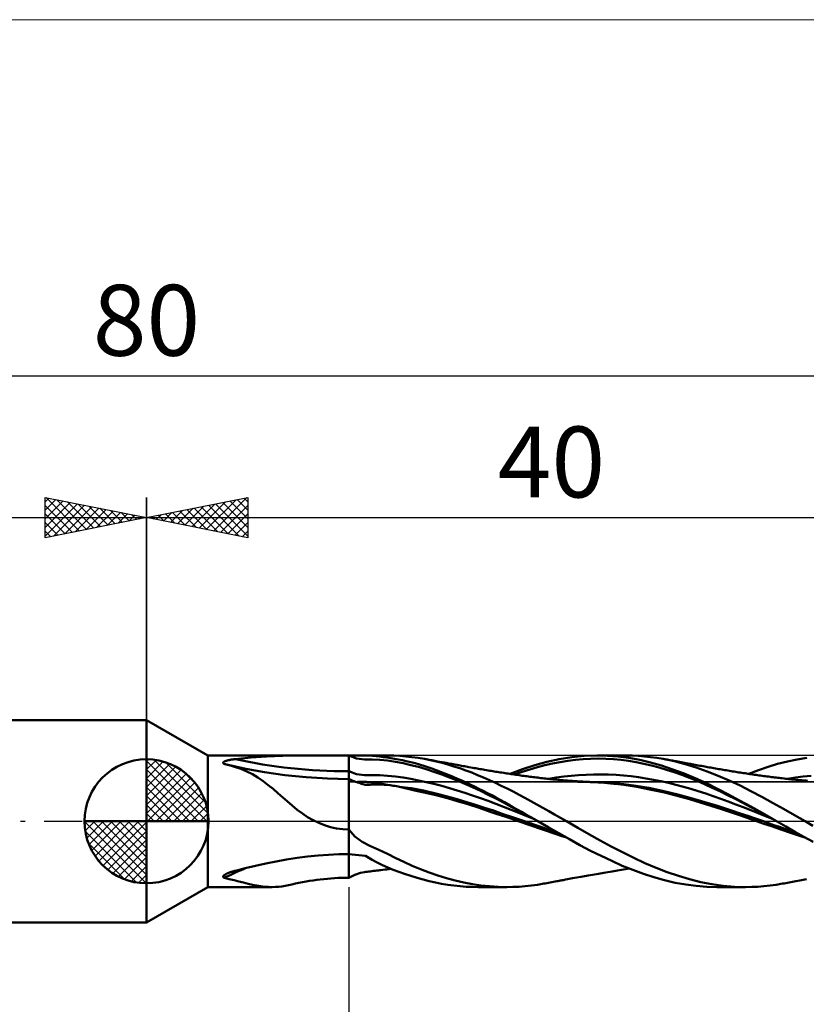
# Model space of a CAD drawing. Units: millimetres. Extents: x -26 to 167, y -40 to 40.
# Drawn here: x 34 to 73, y -9 to 40 of the extents above; entities that cross this region are included whole.
import ezdxf
from ezdxf.enums import TextEntityAlignment as Align

# ---------------------------------------------------------------- set-up
doc = ezdxf.new("R2010")
doc.units = ezdxf.units.MM
doc.header["$LTSCALE"] = 4.7
doc.linetypes.add('cc_dim_arrow', pattern=[0])
doc.linetypes.add('LONGDASH_DASH', pattern=[0.85, 0.4, -0.2, 0.05, -0.2])
for name, color, linetype in [('1', 4, 'CONTINUOUS'), ('2', 7, 'CONTINUOUS'), ('4', 2, 'LONGDASH_DASH'), ('CUT', 1, 'CONTINUOUS'), ('INFTOTAL', 9, 'CONTINUOUS'), ('NOCUT', 7, 'CONTINUOUS'), ('SK1', 4, 'CONTINUOUS'), ('SK2', 7, 'CONTINUOUS'), ('SK4', 2, 'LONGDASH_DASH')]:
    doc.layers.add(name, color=color, linetype=linetype)
doc.styles.get("Standard").update_dxf_attribs({"font": 'Monospac821 BT'})

msp = doc.modelspace()

# ---------------------------------------------------------------- linework, layer by layer
at = {"color": 4, "linetype": 'cc_dim_arrow'}
for p, q in [((40, 2.983), (40.077, 3.06)), ((40, 2.55), (40.474, 3.024)), ((40, 2.983), (42.983, 0)), ((40, 2.117), (40.83, 2.946)), ((40.377, 3.039), (43.039, 0.377)), ((40, 1.684), (41.153, 2.836)), ((40, 1.25), (41.447, 2.698)), ((40, 2.55), (42.55, 0)), ((40, 0.817), (41.717, 2.534)), ((40.932, 2.917), (42.917, 0.932)), ((41.82, 2.462), (42.462, 1.82)), ((40, 0.384), (41.964, 2.349)), ((40, 2.117), (42.117, 0)), ((40.049, 0), (42.189, 2.14)), ((40, 1.684), (41.684, 0)), ((40.482, 0), (42.392, 1.91)), ((40.915, 0), (42.574, 1.659)), ((40, 1.25), (41.25, 0)), ((41.348, 0), (42.731, 1.383)), ((41.781, 0), (42.864, 1.082)), ((40, 0.817), (40.817, 0)), ((42.214, 0), (42.968, 0.754)), ((36.94, -0.077), (37.017, 0)), ((36.976, -0.474), (37.45, 0)), ((37.054, -0.83), (37.883, 0)), ((37.164, -1.153), (38.316, 0)), ((37.302, -1.447), (38.75, 0)), ((37.353, 0), (40, -2.647)), ((37.466, -1.717), (39.183, 0)), ((37.651, -1.964), (39.616, 0)), ((37.786, 0), (40, -2.214)), ((38.219, 0), (40, -1.781)), ((38.652, 0), (40, -1.348)), ((39.085, 0), (40, -0.915)), ((39.518, 0), (40, -0.482)), ((39.951, 0), (40, -0.049)), ((40, 0.384), (40.384, 0)), ((42.647, 0), (43.037, 0.39)), ((36.938, -0.019), (39.981, -3.062)), ((37.86, -2.189), (40, -0.049)), ((38.09, -2.392), (40, -0.482)), ((36.979, -0.492), (39.508, -3.021)), ((38.341, -2.574), (40, -0.915)), ((37.137, -1.084), (38.916, -2.863)), ((38.617, -2.731), (40, -1.348)), ((38.918, -2.864), (40, -1.781)), ((39.246, -2.968), (40, -2.214)), ((39.61, -3.037), (40, -2.647))]:
    msp.add_line(p, q, dxfattribs=at)
at = {"layer": '1', "color": 4, "linetype": 'CONTINUOUS', "lineweight": 50}
for p, q in [((43.031, 3.25), (40, 5)), ((40, -5), (40, 5)), ((40, 0), (40, 3.062)), ((43.031, 3.25), (50, 3.25)), ((43.031, -3.25), (43.031, 3.25)), ((43.8, 2.918), (43.812, 2.929)), ((43.812, 2.929), (43.826, 2.938)), ((43.826, 2.938), (43.841, 2.948)), ((43.841, 2.948), (43.859, 2.956)), ((43.859, 2.956), (43.877, 2.965)), ((43.877, 2.965), (43.897, 2.973)), ((43.897, 2.973), (43.917, 2.98)), ((43.917, 2.98), (43.938, 2.987)), ((43.938, 2.987), (43.959, 2.994)), ((43.959, 2.994), (43.982, 3)), ((43.982, 3), (44.006, 3.007)), ((44.006, 3.007), (44.031, 3.013)), ((44.031, 3.013), (44.058, 3.019)), ((44.058, 3.019), (44.086, 3.026)), ((44.086, 3.026), (44.115, 3.032)), ((44.115, 3.032), (44.145, 3.038)), ((44.145, 3.038), (44.177, 3.044)), ((44.177, 3.044), (44.209, 3.049)), ((44.209, 3.049), (44.243, 3.055)), ((44.243, 3.055), (44.278, 3.06)), ((44.278, 3.06), (44.314, 3.066)), ((44.314, 3.066), (44.351, 3.071)), ((44.351, 3.071), (44.389, 3.076)), ((44.389, 3.076), (45.146, 3.154)), ((45.146, 3.154), (45.927, 3.203)), ((45.927, 3.203), (46.727, 3.231)), ((46.727, 3.231), (47.541, 3.244)), ((47.541, 3.244), (48.361, 3.249)), ((48.361, 3.249), (49.183, 3.25)), ((49.183, 3.25), (50, 3.25)), ((50, 3.25), (50, 3.25)), ((50, 3.25), (50, 3.25)), ((50, 3.25), (50, 3.25)), ((50, 3.25), (50, 3.25)), ((50, 3.25), (50, 3.25)), ((50, 3.25), (50, 3.25)), ((50.38, 3.103), (50, 3.25)), ((50.101, 3.25), (50, 3.25)), ((50, -2.789), (50, 3.25)), ((50.205, 3.25), (50.101, 3.25)), ((50.311, 3.25), (50.205, 3.25)), ((50.311, 3.25), (50.416, 3.25)), ((50.759, 3.048), (50.38, 3.103)), ((50.416, 3.25), (50.519, 3.25)), ((50.519, 3.25), (50.62, 3.25)), ((50.617, 3.25), (51.916, 3.25)), ((50.994, 3.242), (50.62, 3.25)), ((50.759, 3.048), (51.141, 3.053)), ((51.167, 3.231), (50.994, 3.242)), ((51.525, 3.039), (51.141, 3.053)), ((51.342, 3.216), (51.167, 3.231)), ((51.519, 3.197), (51.342, 3.216)), ((51.698, 3.174), (51.519, 3.197)), ((51.908, 3), (51.525, 3.039)), ((51.881, 3.148), (51.698, 3.174)), ((52.067, 3.119), (51.881, 3.148)), ((52.29, 2.941), (51.908, 3)), ((52.214, 3.245), (51.917, 3.25)), ((52.255, 3.086), (52.067, 3.119)), ((52.509, 3.232), (52.214, 3.245)), ((52.446, 3.051), (52.255, 3.086)), ((52.671, 2.867), (52.29, 2.941)), ((52.637, 3.012), (52.446, 3.051)), ((52.804, 3.208), (52.509, 3.232)), ((52.83, 2.971), (52.637, 3.012)), ((53.106, 3.175), (52.804, 3.208)), ((53.051, 2.92), (52.83, 2.971)), ((53.271, 2.863), (53.051, 2.92)), ((53.414, 3.132), (53.106, 3.175)), ((53.722, 3.081), (53.414, 3.132)), ((54.018, 3.023), (53.722, 3.081)), ((53.82, 3.063), (53.722, 3.081)), ((53.889, 3.05), (53.82, 3.063)), ((53.959, 3.038), (53.889, 3.05)), ((54.029, 3.025), (53.959, 3.038)), ((54.31, 2.957), (54.018, 3.023)), ((54.098, 3.012), (54.029, 3.025)), ((54.168, 3), (54.098, 3.012)), ((54.237, 2.987), (54.168, 3)), ((54.307, 2.974), (54.237, 2.987)), ((54.376, 2.961), (54.307, 2.974)), ((54.6, 2.884), (54.31, 2.957)), ((54.48, 2.942), (54.376, 2.961)), ((54.584, 2.923), (54.48, 2.942)), ((54.655, 2.91), (54.584, 2.923)), ((59.175, 2.769), (59.777, 2.936)), ((59.777, 2.936), (60.388, 3.069)), ((60.056, 2.856), (60.431, 2.928)), ((60.388, 3.069), (61.002, 3.167)), ((60.431, 2.928), (60.807, 2.987)), ((60.807, 2.987), (61.182, 3.035)), ((61.002, 3.167), (61.614, 3.228)), ((61.182, 3.035), (61.558, 3.07)), ((61.558, 3.07), (61.933, 3.089)), ((61.614, 3.228), (62.234, 3.25)), ((61.933, 3.089), (62.309, 3.094)), ((62.767, 3.238), (62.234, 3.25)), ((62.276, 3.25), (63.692, 3.25)), ((62.684, 3.086), (62.309, 3.094)), ((63.06, 3.065), (62.684, 3.086)), ((63.292, 3.197), (62.767, 3.238)), ((63.435, 3.03), (63.06, 3.065)), ((63.821, 3.128), (63.292, 3.197)), ((63.811, 2.982), (63.435, 3.03)), ((63.982, 3.246), (63.679, 3.25)), ((64.187, 2.919), (63.811, 2.982)), ((64.357, 3.031), (63.821, 3.128)), ((64.286, 3.232), (63.982, 3.246)), ((64.562, 2.844), (64.187, 2.919)), ((64.591, 3.208), (64.286, 3.232)), ((64.893, 2.905), (64.357, 3.031)), ((64.897, 3.175), (64.591, 3.208)), ((65.204, 3.133), (64.897, 3.175)), ((65.51, 3.082), (65.204, 3.133)), ((66.057, 2.967), (65.51, 3.082)), ((65.577, 3.069), (65.51, 3.082)), ((65.644, 3.057), (65.577, 3.069)), ((65.712, 3.045), (65.644, 3.057)), ((65.779, 3.032), (65.712, 3.045)), ((65.846, 3.02), (65.779, 3.032)), ((65.913, 3.007), (65.846, 3.02)), ((65.98, 2.995), (65.913, 3.007)), ((66.047, 2.982), (65.98, 2.995)), ((66.157, 2.962), (66.047, 2.982)), ((66.604, 2.824), (66.057, 2.967)), ((66.239, 2.947), (66.157, 2.962)), ((66.321, 2.932), (66.239, 2.947)), ((66.402, 2.916), (66.321, 2.932)), ((71.17, 2.83), (71.65, 2.955)), ((71.65, 2.955), (72.131, 3.059)), ((72.131, 3.059), (72.606, 3.142)), ((43.783, 2.884), (43.785, 2.896)), ((43.787, 2.872), (43.783, 2.884)), ((43.785, 2.896), (43.791, 2.907)), ((43.794, 2.86), (43.787, 2.872)), ((43.791, 2.907), (43.8, 2.918)), ((43.806, 2.849), (43.794, 2.86)), ((43.822, 2.839), (43.806, 2.849)), ((43.84, 2.83), (43.822, 2.839)), ((43.873, 2.823), (43.84, 2.83)), ((43.906, 2.816), (43.873, 2.823)), ((43.938, 2.809), (43.906, 2.816)), ((43.971, 2.801), (43.938, 2.809)), ((44.003, 2.793), (43.971, 2.801)), ((44.035, 2.785), (44.003, 2.793)), ((44.906, 2.588), (44.03, 2.786)), ((44.351, 2.696), (44.035, 2.785)), ((44.656, 2.589), (44.351, 2.696)), ((44.948, 2.464), (44.656, 2.589)), ((45.824, 2.419), (44.906, 2.588)), ((45.229, 2.321), (44.948, 2.464)), ((50.38, 2.323), (50, 2.47)), ((53.052, 2.78), (52.671, 2.867)), ((53.433, 2.682), (53.052, 2.78)), ((53.485, 2.803), (53.271, 2.863)), ((53.815, 2.571), (53.433, 2.682)), ((53.69, 2.74), (53.485, 2.803)), ((53.893, 2.673), (53.69, 2.74)), ((54.197, 2.448), (53.815, 2.571)), ((54.1, 2.602), (53.893, 2.673)), ((54.31, 2.528), (54.1, 2.602)), ((54.579, 2.314), (54.197, 2.448)), ((54.52, 2.45), (54.31, 2.528)), ((54.73, 2.368), (54.52, 2.45)), ((54.89, 2.803), (54.6, 2.884)), ((54.726, 2.896), (54.655, 2.91)), ((54.797, 2.883), (54.726, 2.896)), ((54.868, 2.87), (54.797, 2.883)), ((54.938, 2.857), (54.868, 2.87)), ((55.181, 2.714), (54.89, 2.803)), ((55.009, 2.844), (54.938, 2.857)), ((55.08, 2.831), (55.009, 2.844)), ((55.151, 2.818), (55.08, 2.831)), ((55.25, 2.8), (55.151, 2.818)), ((55.474, 2.617), (55.181, 2.714)), ((55.349, 2.782), (55.25, 2.8)), ((55.42, 2.769), (55.349, 2.782)), ((55.492, 2.756), (55.42, 2.769)), ((55.767, 2.514), (55.474, 2.617)), ((55.563, 2.743), (55.492, 2.756)), ((55.635, 2.73), (55.563, 2.743)), ((55.707, 2.717), (55.635, 2.73)), ((55.778, 2.704), (55.707, 2.717)), ((56.06, 2.403), (55.767, 2.514)), ((55.85, 2.691), (55.778, 2.704)), ((55.922, 2.679), (55.85, 2.691)), ((56.017, 2.662), (55.922, 2.679)), ((56.112, 2.645), (56.017, 2.662)), ((56.185, 2.632), (56.112, 2.645)), ((56.259, 2.619), (56.185, 2.632)), ((56.332, 2.606), (56.259, 2.619)), ((56.405, 2.593), (56.332, 2.606)), ((56.478, 2.58), (56.405, 2.593)), ((56.551, 2.567), (56.478, 2.58)), ((56.624, 2.555), (56.551, 2.567)), ((56.697, 2.542), (56.624, 2.555)), ((56.787, 2.527), (56.697, 2.542)), ((56.876, 2.512), (56.787, 2.527)), ((56.95, 2.499), (56.876, 2.512)), ((57.025, 2.487), (56.95, 2.499)), ((57.099, 2.474), (57.025, 2.487)), ((57.173, 2.462), (57.099, 2.474)), ((57.247, 2.45), (57.173, 2.462)), ((57.321, 2.438), (57.247, 2.45)), ((57.395, 2.427), (57.321, 2.438)), ((57.957, 2.341), (58.567, 2.57)), ((58.178, 2.308), (58.553, 2.439)), ((58.553, 2.439), (58.929, 2.559)), ((58.567, 2.57), (59.175, 2.769)), ((58.929, 2.559), (59.304, 2.67)), ((59.304, 2.67), (59.68, 2.77)), ((59.68, 2.77), (60.056, 2.856)), ((64.938, 2.757), (64.562, 2.844)), ((65.439, 2.749), (64.893, 2.905)), ((65.313, 2.657), (64.938, 2.757)), ((65.689, 2.545), (65.313, 2.657)), ((65.994, 2.566), (65.439, 2.749)), ((66.064, 2.423), (65.689, 2.545)), ((66.549, 2.359), (65.994, 2.566)), ((66.484, 2.901), (66.402, 2.916)), ((66.566, 2.886), (66.484, 2.901)), ((66.648, 2.871), (66.566, 2.886)), ((67.15, 2.656), (66.604, 2.824)), ((66.729, 2.856), (66.648, 2.871)), ((66.811, 2.841), (66.729, 2.856)), ((66.87, 2.831), (66.811, 2.841)), ((66.93, 2.82), (66.87, 2.831)), ((67.01, 2.805), (66.93, 2.82)), ((67.091, 2.791), (67.01, 2.805)), ((67.172, 2.776), (67.091, 2.791)), ((67.691, 2.463), (67.15, 2.656)), ((67.252, 2.761), (67.172, 2.776)), ((67.333, 2.747), (67.252, 2.761)), ((67.414, 2.732), (67.333, 2.747)), ((67.495, 2.717), (67.414, 2.732)), ((67.575, 2.703), (67.495, 2.717)), ((67.64, 2.691), (67.575, 2.703)), ((67.704, 2.679), (67.64, 2.691)), ((68.234, 2.247), (67.691, 2.463)), ((67.784, 2.665), (67.704, 2.679)), ((67.863, 2.651), (67.784, 2.665)), ((67.942, 2.637), (67.863, 2.651)), ((68.022, 2.623), (67.942, 2.637)), ((68.101, 2.609), (68.022, 2.623)), ((68.181, 2.595), (68.101, 2.609)), ((68.26, 2.581), (68.181, 2.595)), ((68.339, 2.567), (68.26, 2.581)), ((68.41, 2.555), (68.339, 2.567)), ((68.48, 2.543), (68.41, 2.555)), ((68.558, 2.53), (68.48, 2.543)), ((68.636, 2.517), (68.558, 2.53)), ((68.714, 2.504), (68.636, 2.517)), ((68.792, 2.491), (68.714, 2.504)), ((68.87, 2.479), (68.792, 2.491)), ((68.948, 2.466), (68.87, 2.479)), ((69.025, 2.453), (68.948, 2.466)), ((69.103, 2.441), (69.025, 2.453)), ((69.177, 2.429), (69.103, 2.441)), ((69.748, 2.34), (70.226, 2.522)), ((70.226, 2.522), (70.697, 2.686)), ((70.697, 2.686), (71.17, 2.83)), ((45.504, 2.156), (45.229, 2.321)), ((45.768, 1.976), (45.504, 2.156)), ((46.015, 1.789), (45.768, 1.976)), ((46.837, 2.276), (45.824, 2.419)), ((47.879, 2.172), (46.837, 2.276)), ((48.935, 2.109), (47.879, 2.172)), ((50, 2.088), (48.935, 2.109)), ((50.065, 2.056), (50, 2.088)), ((50.129, 2.027), (50.065, 2.056)), ((50.194, 2.001), (50.129, 2.027)), ((50.258, 1.976), (50.194, 2.001)), ((50.323, 1.955), (50.258, 1.976)), ((50.387, 1.935), (50.323, 1.955)), ((50.76, 2.27), (50.38, 2.323)), ((50.546, 1.945), (50.578, 1.946)), ((50.578, 1.946), (50.611, 1.946)), ((50.645, 1.946), (50.611, 1.946)), ((50.678, 1.946), (50.645, 1.946)), ((50.76, 2.27), (51.142, 2.281)), ((51.525, 2.276), (51.142, 2.281)), ((51.908, 2.251), (51.525, 2.276)), ((52.29, 2.209), (51.908, 2.251)), ((52.672, 2.155), (52.29, 2.209)), ((53.052, 2.091), (52.672, 2.155)), ((53.433, 2.018), (53.052, 2.091)), ((53.815, 1.937), (53.433, 2.018)), ((54.961, 2.17), (54.579, 2.314)), ((54.941, 2.284), (54.73, 2.368)), ((55.152, 2.196), (54.941, 2.284)), ((55.343, 2.016), (54.961, 2.17)), ((55.361, 2.105), (55.152, 2.196)), ((55.724, 1.851), (55.343, 2.016)), ((55.569, 2.012), (55.361, 2.105)), ((55.777, 1.916), (55.569, 2.012)), ((56.351, 2.286), (56.06, 2.403)), ((56.643, 2.163), (56.351, 2.286)), ((56.936, 2.033), (56.643, 2.163)), ((57.229, 1.899), (56.936, 2.033)), ((57.47, 2.415), (57.395, 2.427)), ((57.555, 2.402), (57.47, 2.415)), ((57.64, 2.389), (57.555, 2.402)), ((57.715, 2.377), (57.64, 2.389)), ((57.791, 2.366), (57.715, 2.377)), ((57.866, 2.354), (57.791, 2.366)), ((57.941, 2.343), (57.866, 2.354)), ((58.016, 2.332), (57.941, 2.343)), ((58.091, 2.321), (58.016, 2.332)), ((58.166, 2.309), (58.091, 2.321)), ((58.242, 2.298), (58.166, 2.309)), ((58.323, 2.287), (58.242, 2.298)), ((58.405, 2.275), (58.323, 2.287)), ((58.481, 2.264), (58.405, 2.275)), ((58.558, 2.253), (58.481, 2.264)), ((58.634, 2.243), (58.558, 2.253)), ((58.711, 2.232), (58.634, 2.243)), ((58.787, 2.222), (58.711, 2.232)), ((58.864, 2.212), (58.787, 2.222)), ((58.941, 2.202), (58.864, 2.212)), ((59.017, 2.192), (58.941, 2.202)), ((59.093, 2.182), (59.017, 2.192)), ((59.169, 2.173), (59.093, 2.182)), ((59.246, 2.164), (59.169, 2.173)), ((59.323, 2.155), (59.246, 2.164)), ((59.401, 2.146), (59.323, 2.155)), ((59.478, 2.137), (59.401, 2.146)), ((59.555, 2.128), (59.478, 2.137)), ((59.632, 2.12), (59.555, 2.128)), ((59.71, 2.111), (59.632, 2.12)), ((59.787, 2.103), (59.71, 2.111)), ((59.86, 2.095), (59.787, 2.103)), ((59.933, 2.088), (59.86, 2.095)), ((59.866, 2.095), (60.235, 2.155)), ((60.012, 2.079), (59.933, 2.088)), ((60.091, 2.071), (60.012, 2.079)), ((60.169, 2.063), (60.091, 2.071)), ((60.248, 2.056), (60.169, 2.063)), ((60.235, 2.155), (60.604, 2.204)), ((60.327, 2.048), (60.248, 2.056)), ((60.405, 2.041), (60.327, 2.048)), ((60.484, 2.034), (60.405, 2.041)), ((60.563, 2.027), (60.484, 2.034)), ((60.63, 2.021), (60.563, 2.027)), ((60.604, 2.204), (60.974, 2.246)), ((60.697, 2.015), (60.63, 2.021)), ((60.777, 2.009), (60.697, 2.015)), ((60.857, 2.002), (60.777, 2.009)), ((60.936, 1.996), (60.857, 2.002)), ((61.016, 1.991), (60.936, 1.996)), ((60.974, 2.246), (61.343, 2.279)), ((61.095, 1.985), (61.016, 1.991)), ((61.175, 1.98), (61.095, 1.985)), ((61.255, 1.975), (61.175, 1.98)), ((61.334, 1.97), (61.255, 1.975)), ((61.307, 1.95), (61.71, 1.95)), ((61.398, 1.966), (61.334, 1.97)), ((61.343, 2.279), (61.712, 2.301)), ((61.462, 1.963), (61.398, 1.966)), ((61.528, 1.959), (61.462, 1.963)), ((61.595, 1.955), (61.528, 1.959)), ((61.661, 1.952), (61.595, 1.955)), ((62.843, 1.905), (61.608, 1.95)), ((61.728, 1.948), (61.661, 1.952)), ((61.712, 2.301), (62.082, 2.313)), ((61.795, 1.945), (61.728, 1.948)), ((62.082, 2.313), (62.451, 2.314)), ((62.821, 2.306), (62.451, 2.314)), ((63.19, 2.289), (62.821, 2.306)), ((63.559, 2.262), (63.19, 2.289)), ((63.929, 2.224), (63.559, 2.262)), ((64.298, 2.177), (63.929, 2.224)), ((64.667, 2.12), (64.298, 2.177)), ((65.037, 2.055), (64.667, 2.12)), ((65.406, 1.981), (65.037, 2.055)), ((65.776, 1.898), (65.406, 1.981)), ((66.44, 2.289), (66.064, 2.423)), ((66.815, 2.145), (66.44, 2.289)), ((67.096, 2.128), (66.549, 2.359)), ((67.191, 1.991), (66.815, 2.145)), ((67.649, 1.878), (67.096, 2.128)), ((67.566, 1.829), (67.191, 1.991)), ((68.778, 2.01), (68.234, 2.247)), ((69.313, 1.76), (68.778, 2.01)), ((69.251, 2.417), (69.177, 2.429)), ((69.328, 2.405), (69.251, 2.417)), ((69.405, 2.393), (69.328, 2.405)), ((69.482, 2.381), (69.405, 2.393)), ((69.559, 2.369), (69.482, 2.381)), ((69.636, 2.357), (69.559, 2.369)), ((69.713, 2.345), (69.636, 2.357)), ((69.791, 2.333), (69.713, 2.345)), ((69.868, 2.322), (69.791, 2.333)), ((69.948, 2.31), (69.868, 2.322)), ((70.028, 2.298), (69.948, 2.31)), ((70.103, 2.287), (70.028, 2.298)), ((70.179, 2.276), (70.103, 2.287)), ((70.254, 2.266), (70.179, 2.276)), ((70.33, 2.255), (70.254, 2.266)), ((70.405, 2.245), (70.33, 2.255)), ((70.481, 2.235), (70.405, 2.245)), ((70.556, 2.225), (70.481, 2.235)), ((70.632, 2.215), (70.556, 2.225)), ((70.716, 2.205), (70.632, 2.215)), ((70.8, 2.194), (70.716, 2.205)), ((70.874, 2.185), (70.8, 2.194)), ((70.949, 2.176), (70.874, 2.185)), ((71.023, 2.167), (70.949, 2.176)), ((71.098, 2.158), (71.023, 2.167)), ((71.172, 2.149), (71.098, 2.158)), ((71.247, 2.14), (71.172, 2.149)), ((71.321, 2.131), (71.247, 2.14)), ((71.396, 2.122), (71.321, 2.131)), ((71.486, 2.112), (71.396, 2.122)), ((71.575, 2.102), (71.486, 2.112)), ((71.648, 2.094), (71.575, 2.102)), ((71.721, 2.087), (71.648, 2.094)), ((71.656, 2.094), (72.045, 2.156)), ((71.795, 2.079), (71.721, 2.087)), ((71.868, 2.072), (71.795, 2.079)), ((71.941, 2.064), (71.868, 2.072)), ((72.014, 2.057), (71.941, 2.064)), ((72.087, 2.05), (72.014, 2.057)), ((72.045, 2.156), (72.434, 2.21)), ((72.16, 2.043), (72.087, 2.05)), ((72.255, 2.035), (72.16, 2.043)), ((72.35, 2.027), (72.255, 2.035)), ((72.422, 2.021), (72.35, 2.027)), ((72.494, 2.015), (72.422, 2.021)), ((72.434, 2.21), (72.823, 2.253)), ((72.566, 2.01), (72.494, 2.015)), ((72.637, 2.004), (72.566, 2.01)), ((46.251, 1.596), (46.015, 1.789)), ((46.481, 1.397), (46.251, 1.596)), ((50.387, 1.935), (50.396, 1.938)), ((50.423, 1.923), (50.387, 1.935)), ((50.396, 1.938), (50.409, 1.939)), ((50.409, 1.939), (50.424, 1.941)), ((50.461, 1.908), (50.423, 1.923)), ((50.424, 1.941), (50.443, 1.942)), ((50.443, 1.942), (50.465, 1.943)), ((50.503, 1.892), (50.461, 1.908)), ((50.465, 1.943), (50.489, 1.944)), ((50.489, 1.944), (50.516, 1.945)), ((50.547, 1.875), (50.503, 1.892)), ((50.516, 1.945), (50.546, 1.945)), ((50.593, 1.858), (50.547, 1.875)), ((50.642, 1.842), (50.593, 1.858)), ((50.692, 1.827), (50.642, 1.842)), ((50.712, 1.945), (50.678, 1.946)), ((50.745, 1.815), (50.692, 1.827)), ((50.744, 1.945), (50.712, 1.945)), ((50.777, 1.944), (50.744, 1.945)), ((50.801, 1.805), (50.745, 1.815)), ((50.809, 1.943), (50.777, 1.944)), ((50.861, 1.8), (50.801, 1.805)), ((50.84, 1.942), (50.809, 1.943)), ((50.871, 1.941), (50.84, 1.942)), ((50.922, 1.799), (50.861, 1.8)), ((50.9, 1.939), (50.871, 1.941)), ((50.929, 1.938), (50.9, 1.939)), ((50.922, 1.799), (51.039, 1.805)), ((50.962, 1.935), (50.929, 1.938)), ((51, 1.932), (50.962, 1.935)), ((51.049, 1.928), (51, 1.932)), ((51.039, 1.805), (51.187, 1.81)), ((51.106, 1.923), (51.049, 1.928)), ((51.167, 1.916), (51.106, 1.923)), ((51.234, 1.909), (51.167, 1.916)), ((51.187, 1.81), (51.329, 1.812)), ((51.304, 1.9), (51.234, 1.909)), ((51.38, 1.89), (51.304, 1.9)), ((51.329, 1.812), (51.467, 1.812)), ((51.46, 1.879), (51.38, 1.89)), ((51.544, 1.866), (51.46, 1.879)), ((51.602, 1.81), (51.467, 1.812)), ((51.633, 1.852), (51.544, 1.866)), ((51.734, 1.804), (51.602, 1.81)), ((51.727, 1.836), (51.633, 1.852)), ((51.825, 1.819), (51.727, 1.836)), ((51.865, 1.796), (51.734, 1.804)), ((51.927, 1.801), (51.825, 1.819)), ((52.034, 1.78), (51.865, 1.796)), ((52.034, 1.78), (51.927, 1.801)), ((52.112, 1.769), (52.034, 1.78)), ((52.189, 1.758), (52.112, 1.769)), ((52.267, 1.746), (52.189, 1.758)), ((52.345, 1.734), (52.267, 1.746)), ((52.423, 1.722), (52.345, 1.734)), ((52.501, 1.709), (52.423, 1.722)), ((53.233, 1.526), (52.501, 1.709)), ((53.075, 1.639), (52.501, 1.709)), ((53.682, 1.519), (53.075, 1.639)), ((53.926, 1.377), (53.233, 1.526)), ((54.419, 1.332), (53.682, 1.519)), ((54.198, 1.846), (53.815, 1.937)), ((54.58, 1.748), (54.198, 1.846)), ((54.962, 1.641), (54.58, 1.748)), ((55.343, 1.526), (54.962, 1.641)), ((55.725, 1.405), (55.343, 1.526)), ((56.106, 1.679), (55.724, 1.851)), ((55.986, 1.817), (55.777, 1.916)), ((56.198, 1.714), (55.986, 1.817)), ((56.488, 1.5), (56.106, 1.679)), ((56.41, 1.61), (56.198, 1.714)), ((56.623, 1.503), (56.41, 1.61)), ((56.869, 1.314), (56.488, 1.5)), ((56.836, 1.393), (56.623, 1.503)), ((57.523, 1.759), (57.229, 1.899)), ((57.816, 1.615), (57.523, 1.759)), ((58.109, 1.466), (57.816, 1.615)), ((58.401, 1.313), (58.109, 1.466)), ((61.861, 1.942), (61.795, 1.945)), ((61.928, 1.939), (61.861, 1.942)), ((61.995, 1.936), (61.928, 1.939)), ((62.148, 1.928), (61.995, 1.936)), ((62.303, 1.919), (62.148, 1.928)), ((62.46, 1.908), (62.303, 1.919)), ((62.614, 1.896), (62.46, 1.908)), ((62.768, 1.883), (62.614, 1.896)), ((62.922, 1.869), (62.768, 1.883)), ((63.568, 1.832), (62.843, 1.905)), ((63.082, 1.853), (62.922, 1.869)), ((63.29, 1.831), (63.082, 1.853)), ((63.575, 1.796), (63.29, 1.831)), ((64.187, 1.75), (63.568, 1.832)), ((63.894, 1.749), (63.575, 1.796)), ((64.208, 1.695), (63.894, 1.749)), ((64.805, 1.647), (64.187, 1.75)), ((64.526, 1.636), (64.208, 1.695)), ((64.848, 1.574), (64.526, 1.636)), ((65.489, 1.503), (64.805, 1.647)), ((65.576, 1.419), (64.848, 1.574)), ((66.248, 1.328), (65.489, 1.503)), ((66.145, 1.807), (65.776, 1.898)), ((66.514, 1.708), (66.145, 1.807)), ((66.884, 1.602), (66.514, 1.708)), ((67.253, 1.489), (66.884, 1.602)), ((67.622, 1.369), (67.253, 1.489)), ((67.942, 1.659), (67.566, 1.829)), ((68.202, 1.61), (67.649, 1.878)), ((68.317, 1.482), (67.942, 1.659)), ((68.747, 1.329), (68.202, 1.61)), ((68.693, 1.296), (68.317, 1.482)), ((69.848, 1.491), (69.313, 1.76)), ((70.386, 1.209), (69.848, 1.491)), ((46.71, 1.194), (46.481, 1.397)), ((46.943, 0.987), (46.71, 1.194)), ((47.187, 0.778), (46.943, 0.987)), ((54.298, 1.291), (53.926, 1.377)), ((54.668, 1.193), (54.298, 1.291)), ((55.229, 1.118), (54.419, 1.332)), ((55.03, 1.088), (54.668, 1.193)), ((55.394, 0.98), (55.03, 1.088)), ((55.818, 0.94), (55.229, 1.118)), ((55.701, 0.891), (55.394, 0.98)), ((56.106, 1.277), (55.725, 1.405)), ((56.488, 1.143), (56.106, 1.277)), ((56.87, 1.005), (56.488, 1.143)), ((57.048, 1.282), (56.836, 1.393)), ((57.251, 1.121), (56.869, 1.314)), ((57.251, 0.862), (56.87, 1.005)), ((57.258, 1.169), (57.048, 1.282)), ((57.633, 0.922), (57.251, 1.121)), ((57.466, 1.055), (57.258, 1.169)), ((57.675, 0.94), (57.466, 1.055)), ((58.693, 1.157), (58.401, 1.313)), ((58.986, 0.997), (58.693, 1.157)), ((59.28, 0.835), (58.986, 0.997)), ((66.818, 1.085), (65.576, 1.419)), ((66.905, 1.15), (66.248, 1.328)), ((68.395, 0.591), (66.818, 1.085)), ((67.24, 1.051), (66.905, 1.15)), ((67.577, 0.952), (67.24, 1.051)), ((67.992, 1.245), (67.622, 1.369)), ((68.361, 1.114), (67.992, 1.245)), ((68.73, 0.978), (68.361, 1.114)), ((69.069, 1.105), (68.693, 1.296)), ((69.1, 0.837), (68.73, 0.978)), ((69.292, 1.034), (68.747, 1.329)), ((69.444, 0.91), (69.069, 1.105)), ((69.846, 0.729), (69.292, 1.034)), ((70.924, 0.917), (70.386, 1.209)), ((47.441, 0.571), (47.187, 0.778)), ((47.698, 0.38), (47.441, 0.571)), ((56.017, 0.794), (55.701, 0.891)), ((56.256, 0.806), (55.818, 0.94)), ((56.335, 0.689), (56.017, 0.794)), ((56.695, 0.671), (56.256, 0.806)), ((56.656, 0.578), (56.335, 0.689)), ((56.977, 0.467), (56.656, 0.578)), ((57.134, 0.529), (56.695, 0.671)), ((57.57, 0.376), (57.134, 0.529)), ((57.633, 0.713), (57.251, 0.862)), ((58.015, 0.719), (57.633, 0.922)), ((58.015, 0.561), (57.633, 0.713)), ((57.885, 0.822), (57.675, 0.94)), ((58.097, 0.704), (57.885, 0.822)), ((58.396, 0.514), (58.015, 0.719)), ((58.397, 0.409), (58.015, 0.561)), ((58.31, 0.584), (58.097, 0.704)), ((58.523, 0.464), (58.31, 0.584)), ((58.778, 0.308), (58.396, 0.514)), ((59.573, 0.671), (59.28, 0.835)), ((59.865, 0.505), (59.573, 0.671)), ((60.157, 0.338), (59.865, 0.505)), ((67.918, 0.851), (67.577, 0.952)), ((68.257, 0.747), (67.918, 0.851)), ((68.596, 0.636), (68.257, 0.747)), ((69.338, 0.284), (68.395, 0.591)), ((68.934, 0.517), (68.596, 0.636)), ((69.316, 0.388), (68.934, 0.517)), ((69.469, 0.695), (69.1, 0.837)), ((69.82, 0.712), (69.444, 0.91)), ((69.839, 0.549), (69.469, 0.695)), ((70.195, 0.511), (69.82, 0.712)), ((70.208, 0.401), (69.839, 0.549)), ((70.399, 0.415), (69.846, 0.729)), ((70.571, 0.305), (70.195, 0.511)), ((71.46, 0.615), (70.924, 0.917)), ((71.995, 0.309), (71.46, 0.615)), ((40, 0), (36.938, 0)), ((40, 0), (43.062, 0)), ((40, -3.062), (40, 0)), ((47.959, 0.207), (47.698, 0.38)), ((48.226, 0.052), (47.959, 0.207)), ((48.504, -0.083), (48.226, 0.052)), ((57.314, 0.354), (56.977, 0.467)), ((57.697, 0.232), (57.314, 0.354)), ((58.118, 0.186), (57.57, 0.376)), ((58.04, 0.116), (57.697, 0.232)), ((58.362, 0), (58.04, 0.116)), ((58.674, 0), (58.118, 0.186)), ((58.778, 0.255), (58.397, 0.409)), ((58.736, 0.342), (58.523, 0.464)), ((58.949, -0.093), (58.674, 0)), ((58.948, 0.221), (58.736, 0.342)), ((59.16, 0.098), (58.778, 0.308)), ((59.16, 0.098), (58.778, 0.255)), ((59.16, 0.098), (58.948, 0.221)), ((59.159, 0.099), (59.159, 0.099)), ((59.159, 0.098), (59.159, 0.099)), ((59.159, 0.099), (59.159, 0.099)), ((59.159, 0.099), (59.159, 0.099)), ((59.159, 0.099), (59.159, 0.099)), ((59.16, 0.098), (59.159, 0.098)), ((59.188, 0.082), (59.16, 0.098)), ((59.216, 0.066), (59.188, 0.082)), ((59.244, 0.049), (59.216, 0.066)), ((59.272, 0.033), (59.244, 0.049)), ((59.3, 0.017), (59.272, 0.033)), ((59.328, 0), (59.3, 0.017)), ((59.842, -0.298), (59.328, 0)), ((60.449, 0.169), (60.157, 0.338)), ((60.741, 0), (60.449, 0.169)), ((61.296, -0.318), (60.741, 0)), ((69.701, 0.261), (69.316, 0.388)), ((70.129, 0), (69.338, 0.284)), ((70.084, 0.133), (69.701, 0.261)), ((70.465, 0), (70.084, 0.133)), ((70.492, -0.124), (70.129, 0)), ((70.577, 0.25), (70.208, 0.401)), ((70.946, 0.097), (70.399, 0.415)), ((70.716, -0.092), (70.465, 0)), ((70.946, 0.097), (70.571, 0.305)), ((70.947, 0.097), (70.577, 0.25)), ((70.974, 0.081), (70.946, 0.097)), ((71.002, 0.065), (70.974, 0.081)), ((71.031, 0.049), (71.002, 0.065)), ((71.059, 0.032), (71.031, 0.049)), ((71.087, 0.016), (71.059, 0.032)), ((71.115, 0), (71.087, 0.016)), ((71.569, -0.26), (71.115, 0)), ((72.533, 0), (71.995, 0.309)), ((72.916, -0.22), (72.533, 0)), ((48.792, -0.197), (48.504, -0.083)), ((49.087, -0.286), (48.792, -0.197)), ((49.387, -0.35), (49.087, -0.286)), ((49.692, -0.389), (49.387, -0.35)), ((50, -0.402), (49.692, -0.389)), ((50, -0.402), (50, -0.401)), ((50, -0.401), (50, -0.401)), ((50, -0.401), (50, -0.401)), ((50, -0.401), (50, -0.401)), ((50, -0.401), (50, -0.401)), ((50, -0.401), (50, -0.401)), ((50.295, -0.746), (50, -0.402)), ((50, -1.625), (50, -0.402)), ((59.565, -0.411), (58.362, 0)), ((59.223, -0.189), (58.949, -0.093)), ((59.476, -0.282), (59.223, -0.189)), ((59.751, -0.378), (59.476, -0.282)), ((59.801, -0.489), (59.565, -0.411)), ((60.028, -0.47), (59.751, -0.378)), ((60.363, -0.594), (59.842, -0.298)), ((60.305, -0.559), (60.028, -0.47)), ((61.849, -0.634), (61.296, -0.318)), ((70.863, -0.243), (70.492, -0.124)), ((70.987, -0.188), (70.716, -0.092)), ((71.331, -0.403), (70.863, -0.243)), ((71.259, -0.281), (70.987, -0.188)), ((71.533, -0.371), (71.259, -0.281)), ((71.805, -0.57), (71.331, -0.403)), ((71.808, -0.461), (71.533, -0.371)), ((72.023, -0.519), (71.569, -0.26)), ((72.081, -0.551), (71.808, -0.461)), ((50.651, -1.021), (50.295, -0.746)), ((60.037, -0.569), (59.801, -0.489)), ((60.274, -0.651), (60.037, -0.569)), ((60.507, -0.73), (60.274, -0.651)), ((60.887, -0.887), (60.363, -0.594)), ((60.739, -0.807), (60.507, -0.73)), ((61.408, -1.175), (60.887, -0.887)), ((62.4, -0.944), (61.849, -0.634)), ((62.954, -1.244), (62.4, -0.944)), ((72.257, -0.719), (71.805, -0.57)), ((72.471, -0.773), (72.023, -0.519)), ((72.57, -0.812), (72.257, -0.719)), ((72.917, -1.022), (72.471, -0.773)), ((51.033, -1.212), (50.651, -1.021)), ((51.472, -1.412), (51.033, -1.212)), ((51.896, -1.615), (51.472, -1.412)), ((61.933, -1.452), (61.408, -1.175)), ((62.459, -1.715), (61.933, -1.452)), ((63.508, -1.532), (62.954, -1.244)), ((46.4, -1.982), (46.918, -1.889)), ((46.918, -1.889), (47.438, -1.809)), ((47.438, -1.809), (47.958, -1.742)), ((47.958, -1.742), (48.476, -1.691)), ((48.476, -1.691), (48.991, -1.654)), ((48.991, -1.654), (49.499, -1.632)), ((49.499, -1.632), (50, -1.625)), ((50.824, -1.714), (50, -1.625)), ((50, -1.625), (50, -1.625)), ((50, -1.625), (50, -1.625)), ((50, -1.625), (50, -1.625)), ((50, -1.625), (50, -1.625)), ((50, -1.625), (50, -1.625)), ((50, -1.625), (50, -1.625)), ((51.138, -1.9), (50.824, -1.714)), ((51.392, -2.04), (51.138, -1.9)), ((52.312, -1.818), (51.896, -1.615)), ((52.714, -2.011), (52.312, -1.818)), ((62.978, -1.962), (62.459, -1.715)), ((64.06, -1.806), (63.508, -1.532)), ((64.612, -2.063), (64.06, -1.806)), ((44.389, -2.447), (44.879, -2.321)), ((44.879, -2.321), (45.379, -2.2)), ((45.379, -2.2), (45.887, -2.086)), ((45.887, -2.086), (46.4, -1.982)), ((51.374, -2.438), (51.454, -2.428)), ((51.651, -2.169), (51.392, -2.04)), ((51.454, -2.428), (51.531, -2.418)), ((51.531, -2.418), (51.581, -2.412)), ((51.581, -2.412), (51.679, -2.399)), ((51.915, -2.288), (51.651, -2.169)), ((51.679, -2.399), (51.774, -2.387)), ((51.774, -2.387), (51.868, -2.374)), ((51.868, -2.374), (51.963, -2.361)), ((52.187, -2.399), (51.915, -2.288)), ((51.963, -2.361), (52.058, -2.347)), ((52.463, -2.502), (52.187, -2.399)), ((53.117, -2.193), (52.714, -2.011)), ((53.538, -2.367), (53.117, -2.193)), ((53.965, -2.527), (53.538, -2.367)), ((63.494, -2.193), (62.978, -1.962)), ((63.176, -2.446), (63.268, -2.431)), ((63.268, -2.431), (63.36, -2.416)), ((63.36, -2.416), (63.46, -2.401)), ((63.46, -2.401), (63.559, -2.385)), ((64.018, -2.405), (63.494, -2.193)), ((63.559, -2.385), (63.658, -2.37)), ((63.658, -2.37), (63.757, -2.355)), ((63.757, -2.355), (63.852, -2.34)), ((64.544, -2.598), (64.018, -2.405)), ((65.167, -2.299), (64.612, -2.063)), ((65.719, -2.513), (65.167, -2.299)), ((43.784, -2.731), (43.788, -2.718)), ((43.784, -2.744), (43.784, -2.731)), ((43.788, -2.757), (43.784, -2.744)), ((43.788, -2.718), (43.795, -2.705)), ((43.796, -2.769), (43.788, -2.757)), ((43.795, -2.705), (43.805, -2.692)), ((43.808, -2.78), (43.796, -2.769)), ((43.805, -2.692), (43.816, -2.68)), ((43.823, -2.79), (43.808, -2.78)), ((43.816, -2.68), (43.83, -2.668)), ((43.84, -2.799), (43.823, -2.79)), ((43.83, -2.668), (43.845, -2.657)), ((44.088, -2.856), (43.84, -2.799)), ((43.845, -2.657), (43.862, -2.645)), ((43.862, -2.645), (43.879, -2.635)), ((43.879, -2.635), (43.897, -2.624)), ((43.897, -2.624), (43.915, -2.614)), ((43.915, -2.614), (43.935, -2.604)), ((43.935, -2.604), (43.955, -2.595)), ((43.955, -2.595), (43.976, -2.585)), ((43.976, -2.585), (43.999, -2.575)), ((43.999, -2.575), (44.022, -2.565)), ((44.022, -2.565), (44.047, -2.555)), ((44.047, -2.555), (44.073, -2.545)), ((44.073, -2.545), (44.1, -2.535)), ((44.33, -2.915), (44.088, -2.856)), ((44.1, -2.535), (44.128, -2.525)), ((44.128, -2.525), (44.157, -2.515)), ((44.157, -2.515), (44.187, -2.505)), ((44.187, -2.505), (44.218, -2.496)), ((44.218, -2.496), (44.25, -2.486)), ((44.25, -2.486), (44.283, -2.476)), ((44.283, -2.476), (44.317, -2.466)), ((44.317, -2.466), (44.352, -2.456)), ((44.567, -2.974), (44.33, -2.915)), ((44.352, -2.456), (44.389, -2.447)), ((50, -2.789), (50.096, -2.739)), ((50.096, -2.739), (50.192, -2.694)), ((50.192, -2.694), (50.288, -2.653)), ((50.288, -2.653), (50.384, -2.616)), ((50.384, -2.616), (50.479, -2.583)), ((50.479, -2.583), (50.575, -2.554)), ((50.575, -2.554), (50.67, -2.53)), ((50.67, -2.53), (50.764, -2.51)), ((50.764, -2.51), (50.828, -2.499)), ((50.828, -2.499), (50.892, -2.491)), ((50.892, -2.491), (50.973, -2.482)), ((50.973, -2.482), (51.053, -2.473)), ((51.053, -2.473), (51.133, -2.465)), ((51.133, -2.465), (51.213, -2.456)), ((51.213, -2.456), (51.293, -2.447)), ((51.293, -2.447), (51.374, -2.438)), ((52.741, -2.598), (52.463, -2.502)), ((53.049, -2.696), (52.741, -2.598)), ((53.367, -2.792), (53.049, -2.696)), ((53.669, -2.878), (53.367, -2.792)), ((53.964, -2.955), (53.669, -2.878)), ((54.392, -2.673), (53.965, -2.527)), ((54.817, -2.805), (54.392, -2.673)), ((55.241, -2.921), (54.817, -2.805)), ((60.481, -2.922), (60.535, -2.911)), ((60.535, -2.911), (60.59, -2.901)), ((60.59, -2.901), (60.644, -2.891)), ((60.644, -2.891), (60.698, -2.881)), ((60.698, -2.881), (60.784, -2.865)), ((60.784, -2.865), (60.869, -2.85)), ((60.869, -2.85), (60.955, -2.834)), ((60.955, -2.834), (61.04, -2.818)), ((61.04, -2.818), (61.146, -2.799)), ((61.146, -2.799), (61.252, -2.78)), ((61.252, -2.78), (61.358, -2.761)), ((61.358, -2.761), (61.463, -2.742)), ((61.463, -2.742), (61.55, -2.726)), ((61.55, -2.726), (61.637, -2.711)), ((61.637, -2.711), (61.725, -2.695)), ((61.725, -2.695), (61.812, -2.679)), ((61.812, -2.679), (61.916, -2.661)), ((61.916, -2.661), (62.02, -2.642)), ((62.02, -2.642), (62.124, -2.623)), ((62.124, -2.623), (62.228, -2.605)), ((62.228, -2.605), (62.318, -2.589)), ((62.318, -2.589), (62.408, -2.574)), ((62.408, -2.574), (62.499, -2.558)), ((62.499, -2.558), (62.589, -2.542)), ((62.589, -2.542), (62.69, -2.525)), ((62.69, -2.525), (62.791, -2.508)), ((62.791, -2.508), (62.892, -2.491)), ((62.892, -2.491), (62.992, -2.475)), ((62.992, -2.475), (63.084, -2.46)), ((63.084, -2.46), (63.176, -2.446)), ((65.063, -2.768), (64.544, -2.598)), ((65.584, -2.914), (65.063, -2.768)), ((66.109, -3.034), (65.584, -2.914)), ((66.27, -2.703), (65.719, -2.513)), ((66.824, -2.867), (66.27, -2.703)), ((67.377, -3.003), (66.824, -2.867)), ((72.258, -2.924), (72.344, -2.908)), ((72.344, -2.908), (72.429, -2.892)), ((72.429, -2.892), (72.515, -2.877)), ((72.515, -2.877), (72.6, -2.861)), ((40, -5), (43.031, -3.25)), ((43.031, -3.25), (46.215, -3.25)), ((44.795, -3.03), (44.567, -2.974)), ((45.016, -3.083), (44.795, -3.03)), ((45.232, -3.132), (45.016, -3.083)), ((45.444, -3.173), (45.232, -3.132)), ((45.651, -3.207), (45.444, -3.173)), ((45.847, -3.231), (45.651, -3.207)), ((46.034, -3.245), (45.847, -3.231)), ((46.215, -3.25), (46.034, -3.245)), ((46.215, -3.25), (46.373, -3.246)), ((46.373, -3.246), (46.53, -3.236)), ((46.53, -3.236), (46.686, -3.218)), ((46.686, -3.218), (46.845, -3.193)), ((46.845, -3.193), (47.007, -3.162)), ((47.007, -3.162), (47.175, -3.125)), ((54.267, -3.024), (53.964, -2.955)), ((54.572, -3.084), (54.267, -3.024)), ((54.877, -3.135), (54.572, -3.084)), ((55.183, -3.177), (54.877, -3.135)), ((55.486, -3.209), (55.183, -3.177)), ((55.668, -3.02), (55.241, -2.921)), ((55.788, -3.232), (55.486, -3.209)), ((56.093, -3.102), (55.668, -3.02)), ((56.092, -3.246), (55.788, -3.232)), ((56.4, -3.25), (56.092, -3.246)), ((56.517, -3.167), (56.093, -3.102)), ((56.379, -3.25), (57.795, -3.25)), ((56.942, -3.213), (56.517, -3.167)), ((57.369, -3.241), (56.942, -3.213)), ((57.795, -3.25), (57.369, -3.241)), ((57.795, -3.25), (58.098, -3.245)), ((58.098, -3.245), (58.4, -3.231)), ((58.4, -3.231), (58.703, -3.208)), ((58.703, -3.208), (59.007, -3.175)), ((59.007, -3.175), (59.312, -3.133)), ((59.312, -3.133), (59.616, -3.082)), ((59.616, -3.082), (59.696, -3.067)), ((59.696, -3.067), (59.775, -3.053)), ((59.775, -3.053), (59.855, -3.038)), ((59.855, -3.038), (59.934, -3.023)), ((59.934, -3.023), (60.017, -3.008)), ((60.017, -3.008), (60.099, -2.993)), ((60.099, -2.993), (60.182, -2.977)), ((60.182, -2.977), (60.264, -2.962)), ((60.264, -2.962), (60.318, -2.952)), ((60.318, -2.952), (60.373, -2.942)), ((60.373, -2.942), (60.427, -2.932)), ((60.427, -2.932), (60.481, -2.922)), ((66.63, -3.129), (66.109, -3.034)), ((67.144, -3.196), (66.63, -3.129)), ((67.665, -3.237), (67.144, -3.196)), ((67.928, -3.11), (67.377, -3.003)), ((68.19, -3.25), (67.665, -3.237)), ((68.481, -3.188), (67.928, -3.11)), ((68.172, -3.25), (69.585, -3.25)), ((69.035, -3.234), (68.481, -3.188)), ((69.587, -3.25), (69.035, -3.234)), ((69.587, -3.25), (69.889, -3.245)), ((69.889, -3.245), (70.192, -3.231)), ((70.192, -3.231), (70.496, -3.207)), ((70.496, -3.207), (70.8, -3.175)), ((70.8, -3.175), (71.104, -3.133)), ((71.104, -3.133), (71.406, -3.082)), ((71.406, -3.082), (71.489, -3.066)), ((71.489, -3.066), (71.573, -3.051)), ((71.573, -3.051), (71.657, -3.035)), ((71.657, -3.035), (71.74, -3.02)), ((71.74, -3.02), (71.824, -3.004)), ((71.824, -3.004), (71.908, -2.989)), ((71.908, -2.989), (71.991, -2.973)), ((71.991, -2.973), (72.076, -2.957)), ((72.076, -2.957), (72.173, -2.94)), ((72.173, -2.94), (72.258, -2.924))]:
    msp.add_line(p, q, dxfattribs=at)
for centre, radius, start, end in [((40, 0), 3.062, 90, 180), ((40, 0), 3.062, 0, 90), ((40, 0), 3.062, 180, 270), ((40, 0), 3.062, 270, 0), ((50, -14.833), 13.519, 112.2402, 117.1039), ((50, -14.833), 12.045, 90, 103.5174)]:
    msp.add_arc(centre, radius, start, end, dxfattribs=at)
msp.add_ellipse((50, 9.269), major_axis=(13.598, 0), ratio=0.5, start_param=4.287019, end_param=4.712389, dxfattribs=at)
at = {"layer": '2', "color": 7, "linetype": 'CONTINUOUS', "lineweight": 25}
for p, q in [((40, 0), (40, 16)), ((40, 15), (45, 16)), ((41.893, 14.621), (42.84, 15.568)), ((42.247, 14.551), (43.37, 15.674)), ((42.601, 14.48), (43.901, 15.78)), ((42.954, 14.409), (44.431, 15.886)), ((43.056, 15.611), (44.585, 14.083)), ((43.308, 14.338), (44.961, 15.992)), ((43.41, 15.682), (45, 14.092)), ((43.661, 14.268), (45, 15.607)), ((43.763, 15.753), (45, 14.516)), ((44.117, 15.823), (45, 14.94)), ((44.471, 15.894), (45, 15.365)), ((44.824, 15.965), (45, 15.789)), ((45, 16), (45, 14)), ((40.479, 14.904), (40.719, 15.144)), ((40.581, 15.116), (40.872, 14.826)), ((40.833, 14.833), (41.249, 15.25)), ((40.935, 15.187), (41.403, 14.72)), ((41.186, 14.763), (41.779, 15.356)), ((41.289, 15.258), (41.933, 14.613)), ((41.54, 14.692), (42.31, 15.462)), ((41.642, 15.328), (42.463, 14.507)), ((41.996, 15.399), (42.994, 14.401)), ((42.349, 15.47), (43.524, 14.295)), ((42.703, 15.541), (44.054, 14.189)), ((44.015, 14.197), (45, 15.182)), ((40, 15), (80, 15)), ((45, 14), (40, 15)), ((40.126, 14.975), (40.188, 15.038)), ((40.228, 15.046), (40.342, 14.932)), ((44.368, 14.126), (45, 14.758)), ((44.722, 14.056), (45, 14.334)), ((50, -3.25), (50, -23))]:
    msp.add_line(p, q, dxfattribs=at)
at = {"layer": '4', "color": 2, "linetype": 'LONGDASH_DASH', "lineweight": 25}
msp.add_line((40, 0), (80, 0), dxfattribs=at)
at = {"layer": 'CUT', "color": 1, "linetype": 'CONTINUOUS', "lineweight": 25}
for p, q in [((80, 3.25), (50, 3.25)), ((50, 3.25), (50, 1.95)), ((50, 1.95), (80, 1.95))]:
    msp.add_line(p, q, dxfattribs=at)
at = {"layer": 'INFTOTAL', "color": 9, "linetype": 'CONTINUOUS', "lineweight": 18}
msp.add_line((122.1, 39.6), (-26.4, 39.6), dxfattribs=at)
at = {"layer": 'NOCUT', "color": 7, "linetype": 'CONTINUOUS', "lineweight": 25}
for p, q in [((43.031, 3.25), (40, 5)), ((40, 5), (40, 0)), ((50, 3.25), (43.031, 3.25)), ((50, 1.95), (50, 3.25)), ((50, 3.25), (50, 3.25)), ((79.8, 1.95), (50, 1.95)), ((40, 0), (79.8, 0))]:
    msp.add_line(p, q, dxfattribs=at)
at = {"layer": 'SK1', "color": 4, "linetype": 'CONTINUOUS', "lineweight": 50}
for p, q in [((40, 5), (1, 5)), ((1, -5), (40, -5))]:
    msp.add_line(p, q, dxfattribs=at)
at = {"layer": 'SK2', "color": 7, "linetype": 'CONTINUOUS', "lineweight": 25}
for p, q in [((0, 22), (80, 22)), ((35, 14), (35, 16)), ((35, 16), (40, 15)), ((35, 15.789), (35.176, 15.965)), ((35, 15.365), (35.529, 15.894)), ((35, 14.94), (35.883, 15.823)), ((35, 14.516), (36.237, 15.753)), ((35, 14.092), (36.59, 15.682)), ((35, 15.607), (36.339, 14.268)), ((35.039, 15.992), (36.692, 14.338)), ((35.415, 14.083), (36.944, 15.611)), ((35.569, 15.886), (37.046, 14.409)), ((36.099, 15.78), (37.399, 14.48)), ((36.63, 15.674), (37.753, 14.551)), ((37.16, 15.568), (38.107, 14.621)), ((40, 16), (40, 5)), ((35, 15.182), (35.985, 14.197)), ((35.946, 14.189), (37.297, 15.541)), ((36.476, 14.295), (37.651, 15.47)), ((37.006, 14.401), (38.004, 15.399)), ((37.537, 14.507), (38.358, 15.328)), ((37.69, 15.462), (38.46, 14.692)), ((38.067, 14.613), (38.711, 15.258)), ((38.221, 15.356), (38.814, 14.763)), ((38.597, 14.72), (39.065, 15.187)), ((38.751, 15.25), (39.167, 14.833)), ((39.128, 14.826), (39.419, 15.116)), ((39.281, 15.144), (39.521, 14.904)), ((0, 15), (40, 15)), ((40, 15), (35, 14)), ((35, 14.758), (35.632, 14.126)), ((39.658, 14.932), (39.772, 15.046)), ((39.812, 15.038), (39.874, 14.975)), ((35, 14.334), (35.278, 14.056))]:
    msp.add_line(p, q, dxfattribs=at)
at = {"layer": 'SK4', "color": 2, "linetype": 'LONGDASH_DASH', "lineweight": 25}
msp.add_line((-5, 0), (85, 0), dxfattribs=at)

# ---------------------------------------------------------------- texts
at = {"layer": '2', "color": 7, "linetype": 'CONTINUOUS', "lineweight": 25}
msp.add_text('40', height=3.5, dxfattribs=at).set_placement((60, 16), align=Align.CENTER)
at = {"layer": 'SK2', "color": 7, "linetype": 'CONTINUOUS', "lineweight": 25}
msp.add_text('80', height=3.5, dxfattribs=at).set_placement((40, 23), align=Align.CENTER)

doc.saveas('drawing.dxf')
